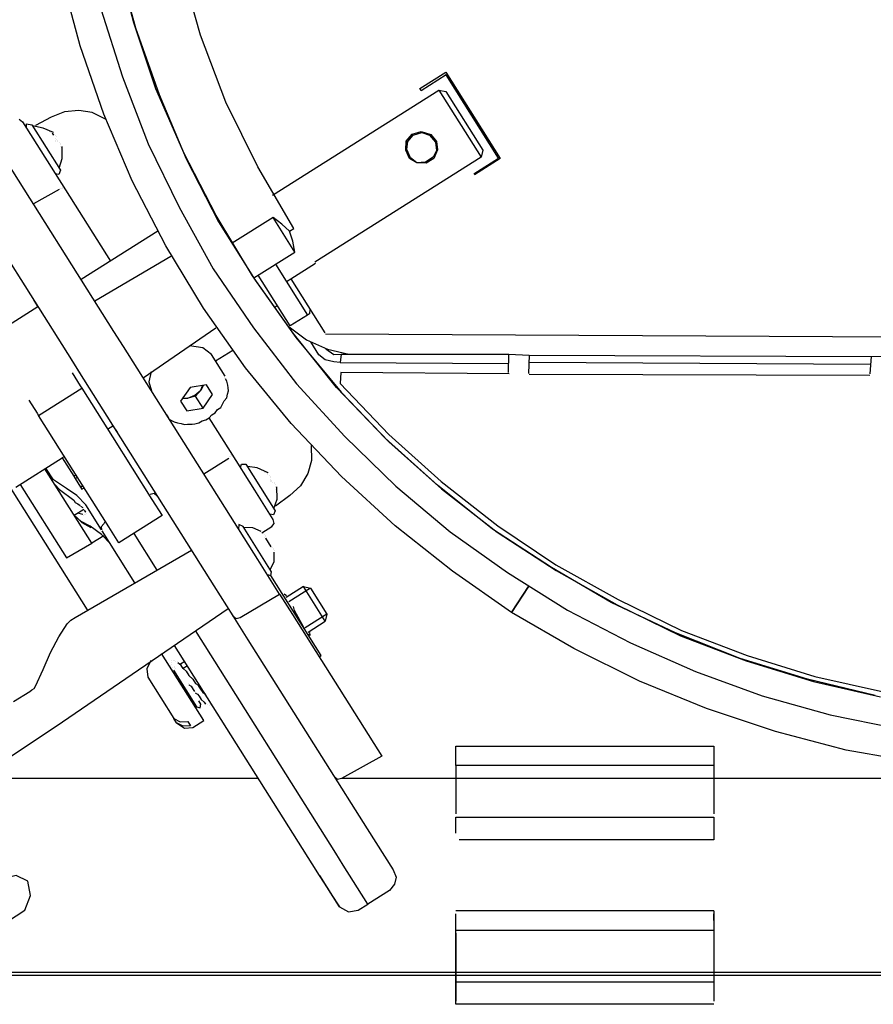
# Model space of a CAD drawing. Units: millimetres. Extents: x 34589 to 61231, y 2956 to 11207.
# Drawn here: x 52565 to 52896, y 9944 to 10326 of the extents above; entities that cross this region are included whole.
import ezdxf

# ---------------------------------------------------------------- set-up
doc = ezdxf.new("R2010")
doc.units = ezdxf.units.MM
doc.layers.add('AIRZONE HARDWARE', color=7, linetype='Continuous')

msp = doc.modelspace()

# ---------------------------------------------------------------- linework, layer by layer
at = {"layer": 'AIRZONE HARDWARE', "color": 7, "lineweight": 25}
for p, q in [((52609.41, 10324.42), (52602.53, 10351.09)), ((52603.01, 10348.46), (52610.05, 10322.48)), ((52635.23, 10319.65), (52627.94, 10346.05)), ((52588.73, 10315.46), (52581.32, 10342.97)), ((52596.64, 10329.82), (52605.04, 10303.52)), ((52617.96, 10298.81), (52609.41, 10324.42)), ((52610.05, 10322.48), (52619.28, 10296.71)), ((52645.15, 10293.73), (52635.23, 10319.65)), ((52597.81, 10289.02), (52588.73, 10315.46)), ((52720.24, 10298.99), (52730.28, 10305.32)), ((52730.28, 10305.32), (52751.41, 10271.85)), ((52605.04, 10303.52), (52614.96, 10277.6)), ((52730.39, 10304.22), (52720.77, 10298.15)), ((52750.73, 10272), (52730.39, 10304.22)), ((52628.87, 10274.1), (52617.96, 10298.81)), ((52663.19, 10257.72), (52727.64, 10298.39)), ((52720.77, 10298.15), (52720.24, 10298.99)), ((52727.64, 10298.39), (52744.01, 10272.44)), ((52727.64, 10298.39), (52730.37, 10297.77)), ((52730.37, 10297.77), (52744.63, 10275.17)), ((52619.28, 10296.71), (52629.78, 10271.74)), ((52657.43, 10268.71), (52645.15, 10293.73)), ((52582.6, 10289.95), (52577.47, 10287.88)), ((52588.1, 10290.5), (52582.6, 10289.95)), ((52593.3, 10289.68), (52588.1, 10290.5)), ((52601.74, 10204.9), (52549.72, 10287.34)), ((52565.09, 10287.09), (52566.3, 10286.1)), ((52566.3, 10286.1), (52573.43, 10274.8)), ((52577.47, 10287.88), (52571.34, 10284.6)), ((52598.45, 10287.08), (52593.3, 10289.68)), ((52608.83, 10263.21), (52597.81, 10289.02)), ((52567.89, 10283.59), (52567.93, 10285.37)), ((52567.93, 10285.37), (52569.98, 10284.91)), ((52569.98, 10284.91), (52581.07, 10267.33)), ((52574.34, 10283.57), (52570.24, 10284.49)), ((52578.28, 10281.96), (52574.34, 10283.57)), ((52576.91, 10282.27), (52576.91, 10282.27)), ((52576.91, 10282.27), (52576.91, 10282.27)), ((52577.33, 10282.53), (52577.33, 10282.53)), ((52577.33, 10282.53), (52577.33, 10282.53)), ((52577.6, 10282.11), (52577.6, 10282.11)), ((52577.6, 10282.11), (52577.6, 10282.11)), ((52577.6, 10282.11), (52577.6, 10282.11)), ((52577.6, 10282.11), (52577.6, 10282.11)), ((52577.6, 10282.11), (52577.6, 10282.11)), ((52577.6, 10282.11), (52577.6, 10282.11)), ((52577.6, 10282.11), (52577.6, 10282.11)), ((52577.6, 10282.11), (52577.6, 10282.11)), ((52577.6, 10282.11), (52577.6, 10282.11)), ((52577.6, 10282.11), (52577.6, 10282.11)), ((52717.33, 10281.35), (52720.78, 10282.36)), ((52720.78, 10282.36), (52724.46, 10281.17)), ((52577.18, 10281.85), (52577.18, 10281.85)), ((52577.18, 10281.85), (52577.18, 10281.85)), ((52577.18, 10281.85), (52577.18, 10281.85)), ((52577.18, 10281.85), (52577.18, 10281.85)), ((52577.86, 10281.69), (52577.86, 10281.69)), ((52577.86, 10281.69), (52578.39, 10280.86)), ((52577.86, 10281.69), (52577.86, 10281.69)), ((52578.28, 10281.96), (52578.28, 10281.96)), ((52578.28, 10281.96), (52578.28, 10281.96)), ((52578.39, 10280.86), (52578.39, 10280.86)), ((52579.03, 10278.92), (52579.03, 10278.92)), ((52579.07, 10280.7), (52579.07, 10280.7)), ((52579.18, 10279.6), (52579.18, 10279.6)), ((52579.29, 10278.5), (52579.29, 10278.5)), ((52579.29, 10278.5), (52579.29, 10278.5)), ((52579.29, 10278.5), (52579.29, 10278.5)), ((52579.29, 10278.5), (52579.29, 10278.5)), ((52579.29, 10278.5), (52579.29, 10278.5)), ((52579.34, 10280.28), (52579.34, 10280.28)), ((52579.34, 10280.28), (52579.34, 10280.28)), ((52579.44, 10279.18), (52579.44, 10279.18)), ((52579.44, 10279.18), (52579.44, 10279.18)), ((52579.44, 10279.18), (52579.44, 10279.18)), ((52579.44, 10279.18), (52579.44, 10279.18)), ((52579.44, 10279.18), (52579.44, 10279.18)), ((52579.44, 10279.18), (52579.44, 10279.18)), ((52579.71, 10278.76), (52579.71, 10278.76)), ((52579.71, 10278.76), (52579.71, 10278.76)), ((52579.71, 10278.76), (52579.71, 10278.76)), ((52579.71, 10278.76), (52579.71, 10278.76)), ((52579.97, 10278.34), (52579.97, 10278.34)), ((52579.97, 10278.34), (52579.97, 10278.34)), ((52579.97, 10278.34), (52579.97, 10278.34)), ((52579.97, 10278.34), (52579.97, 10278.34)), ((52714.84, 10275.1), (52714.93, 10278.66)), ((52714.93, 10278.66), (52717.33, 10281.35)), ((52715.19, 10278.25), (52717.59, 10280.93)), ((52715.25, 10275.36), (52715.61, 10278.51)), ((52715.61, 10278.51), (52717.59, 10280.93)), ((52717.59, 10280.93), (52721.05, 10281.94)), ((52717.59, 10280.93), (52721.05, 10281.94)), ((52721.05, 10281.94), (52724.46, 10281.17)), ((52721.05, 10281.94), (52724.04, 10280.91)), ((52724.04, 10280.91), (52726.31, 10278.24)), ((52724.46, 10281.17), (52726.73, 10278.5)), ((52724.46, 10281.17), (52726.73, 10278.5)), ((52726.73, 10278.5), (52727.06, 10275.2)), ((52726.73, 10278.5), (52727.06, 10275.2)), ((52533.25, 10276.36), (52585.27, 10193.92)), ((52573.43, 10274.8), (52582.94, 10259.74)), ((52580.66, 10278.19), (52580.66, 10278.19)), ((52580.92, 10277.77), (52580.92, 10277.77)), ((52581.03, 10276.67), (52581.03, 10276.67)), ((52581.18, 10277.35), (52581.18, 10277.35)), ((52581.29, 10276.25), (52581.29, 10276.25)), ((52581.4, 10275.15), (52581.4, 10275.15)), ((52581.4, 10275.15), (52581.4, 10275.15)), ((52581.4, 10275.15), (52581.4, 10275.15)), ((52581.4, 10275.15), (52581.4, 10275.15)), ((52581.4, 10275.15), (52581.4, 10275.15)), ((52581.4, 10275.15), (52581.4, 10275.15)), ((52581.56, 10275.83), (52581.56, 10275.83)), ((52581.56, 10275.83), (52581.56, 10275.83)), ((52581.56, 10275.83), (52581.56, 10275.83)), ((52581.56, 10275.83), (52581.56, 10275.83)), ((52581.56, 10275.83), (52581.56, 10275.83)), ((52581.71, 10276.52), (52581.71, 10276.52)), ((52581.73, 10271.85), (52581.71, 10276.52)), ((52581.71, 10276.52), (52581.71, 10276.52)), ((52581.82, 10275.42), (52581.82, 10275.42)), ((52581.82, 10275.42), (52581.82, 10275.42)), ((52581.82, 10275.42), (52581.82, 10275.42)), ((52581.82, 10275.42), (52581.82, 10275.42)), ((52581.82, 10275.42), (52581.82, 10275.42)), ((52581.82, 10275.42), (52581.82, 10275.42)), ((52581.82, 10275.42), (52581.82, 10275.42)), ((52581.82, 10275.42), (52581.82, 10275.42)), ((52614.96, 10277.6), (52626.97, 10253)), ((52714.84, 10275.1), (52715.19, 10278.25)), ((52716.27, 10271.9), (52714.84, 10275.1)), ((52716.27, 10271.9), (52714.84, 10275.1)), ((52716.68, 10272.17), (52715.25, 10275.36)), ((52726.64, 10274.94), (52725.34, 10272.36)), ((52727.06, 10275.2), (52725.6, 10271.94)), ((52727.06, 10275.2), (52725.6, 10271.94)), ((52726.31, 10278.24), (52726.64, 10274.94)), ((52744.63, 10275.17), (52744.01, 10272.44)), ((52580.54, 10268.17), (52581.73, 10271.85)), ((52641.31, 10249.76), (52628.87, 10274.1)), ((52629.78, 10271.74), (52642.21, 10247.4)), ((52744.01, 10272.44), (52679.57, 10231.78)), ((52719.11, 10270.19), (52716.27, 10271.9)), ((52719.11, 10270.19), (52716.27, 10271.9)), ((52719.11, 10270.19), (52716.68, 10272.17)), ((52725.34, 10272.36), (52722.41, 10270.51)), ((52725.6, 10271.94), (52722.67, 10270.1)), ((52725.6, 10271.94), (52722.67, 10270.1)), ((52741.1, 10265.93), (52750.73, 10272)), ((52751.41, 10271.85), (52741.36, 10265.51)), ((52581.07, 10267.33), (52580.34, 10265.71)), ((52671.38, 10244.75), (52657.43, 10268.71)), ((52722.41, 10270.51), (52719.11, 10270.19)), ((52722.67, 10270.1), (52719.11, 10270.19)), ((52722.67, 10270.1), (52719.11, 10270.19)), ((52580.34, 10265.71), (52578.98, 10266.01)), ((52621.79, 10238.03), (52608.83, 10263.21)), ((52741.36, 10265.51), (52741.36, 10265.51)), ((52580.47, 10259.94), (52570.58, 10254.28)), ((52580.89, 10260.2), (52580.89, 10260.2)), ((52581.31, 10260.46), (52581.31, 10260.46)), ((52581.73, 10260.73), (52581.73, 10260.73)), ((52581.99, 10260.31), (52581.99, 10260.31)), ((52582.67, 10260.16), (52582.67, 10260.16)), ((52582.94, 10259.74), (52600.37, 10232.12)), ((52582.94, 10259.74), (52582.94, 10259.74)), ((52626.97, 10253), (52640.24, 10229.2)), ((52655.41, 10226.48), (52641.31, 10249.76)), ((52663.39, 10249.07), (52647.49, 10239.04)), ((52671.84, 10235.68), (52663.39, 10249.07)), ((52666.76, 10246.51), (52663.39, 10249.07)), ((52642.21, 10247.4), (52656.47, 10224.81)), ((52669.71, 10243.69), (52666.76, 10246.51)), ((52669.71, 10243.69), (52671.38, 10244.75)), ((52618.78, 10243.74), (52589.07, 10224.99)), ((52670.98, 10239.82), (52669.71, 10243.69)), ((52636.42, 10213.92), (52621.79, 10238.03)), ((52671.84, 10235.68), (52670.98, 10239.82)), ((52503.68, 10236.06), (52591.35, 10097.13)), ((52623.75, 10234), (52594.35, 10216.62)), ((52655.94, 10225.64), (52671.84, 10235.68)), ((52640.24, 10229.2), (52655.86, 10206.29)), ((52664.31, 10230.93), (52676.72, 10211.26)), ((52670.21, 10225.29), (52679.83, 10231.36)), ((52679.83, 10231.36), (52679.83, 10231.36)), ((52671.19, 10204.26), (52655.41, 10226.48)), ((52670.02, 10207.03), (52657.61, 10226.7)), ((52668.53, 10224.23), (52670.21, 10225.29)), ((52670.21, 10225.29), (52683.41, 10204.36)), ((52656.47, 10224.81), (52672.24, 10202.58)), ((52572.33, 10214.43), (52534.67, 10190.66)), ((52570.74, 10216.94), (52572.33, 10214.43)), ((52571.27, 10216.1), (52571.27, 10216.1)), ((52652.73, 10190.86), (52636.42, 10213.92)), ((52663.75, 10214.19), (52665.01, 10214.98)), ((52677.6, 10213.57), (52677.55, 10211.79)), ((52676.72, 10211.26), (52670.02, 10207.03)), ((52677.55, 10211.79), (52676.72, 10211.26)), ((52613.1, 10186.91), (52641.18, 10206.38)), ((52655.86, 10206.29), (52672.48, 10184.6)), ((52669.6, 10206.77), (52669.6, 10206.77)), ((52669.6, 10206.77), (52676.34, 10201.66)), ((52605.44, 10199.04), (52601.74, 10204.9)), ((52687.96, 10183.25), (52671.19, 10204.26)), ((52672.24, 10202.58), (52689.7, 10181.42)), ((52683.41, 10204.36), (52683.41, 10204.36)), ((52683.67, 10203.95), (53254.13, 10201.16)), ((52657.46, 10116.61), (52605.44, 10199.04)), ((52636.18, 10198.55), (52630.98, 10199.36)), ((52639.54, 10195.99), (52636.18, 10198.55)), ((52676.34, 10201.66), (52684.48, 10198.02)), ((52681.14, 10195.91), (52677.97, 10200.93)), ((52683.54, 10198.59), (52683.54, 10198.59)), ((52644.82, 10187.62), (52639.54, 10195.99)), ((52641.13, 10193.48), (52647.82, 10197.71)), ((52683.56, 10193.93), (52681.14, 10195.91)), ((52683.8, 10198.18), (52686.91, 10196.04)), ((52684.48, 10198.02), (52692.67, 10196.17)), ((52686.91, 10196.04), (52689.79, 10196.1)), ((52689.79, 10196.1), (52689.44, 10192.96)), ((52689.79, 10196.1), (52754.72, 10196.12)), ((52754.54, 10188.99), (52754.72, 10196.12)), ((52754.72, 10196.12), (52762.54, 10195.79)), ((52762.54, 10195.79), (52762.36, 10188.65)), ((52762.54, 10195.79), (52895.14, 10195.21)), ((52894.69, 10188.49), (52895.14, 10195.21)), ((52895.14, 10195.21), (52902.69, 10195.29)), ((52585, 10194.34), (52588.7, 10188.48)), ((52585.27, 10193.92), (52588.44, 10188.9)), ((52670.45, 10169.27), (52652.73, 10190.86)), ((52686.97, 10193.15), (52683.56, 10193.93)), ((52689.44, 10192.96), (52686.97, 10193.15)), ((52689.44, 10192.96), (52754.63, 10192.55)), ((52894.78, 10192.06), (52762.6, 10192.9)), ((52585.55, 10188.84), (52588.72, 10183.81)), ((52588.44, 10188.9), (52640.45, 10106.46)), ((52616.18, 10189.44), (52615.25, 10185.35)), ((52644.67, 10186.94), (52644.67, 10186.94)), ((52689.61, 10188.97), (52689.37, 10184.72)), ((52754.81, 10188.57), (52689.61, 10188.97)), ((52754.54, 10188.99), (52754.54, 10188.99)), ((52894.54, 10187.81), (52762.63, 10188.24)), ((52762.63, 10188.24), (52762.63, 10188.24)), ((52894.69, 10188.49), (52894.69, 10188.49)), ((52588.72, 10183.81), (52589.25, 10182.98)), ((52615.25, 10185.35), (52616.26, 10181.89)), ((52631.26, 10183.16), (52627.56, 10177.9)), ((52637.6, 10184.24), (52631.26, 10183.16)), ((52636.5, 10184.13), (52635.35, 10182.23)), ((52635.35, 10182.23), (52636.08, 10183.86)), ((52639.98, 10180.47), (52637.6, 10184.24)), ((52645.46, 10185.69), (52644.93, 10186.52)), ((52644.93, 10186.52), (52644.93, 10186.52)), ((52645.84, 10184.17), (52645.46, 10185.69)), ((52645.95, 10183.06), (52645.84, 10184.17)), ((52646.06, 10181.96), (52645.95, 10183.06)), ((52672.48, 10184.6), (52691.19, 10164.22)), ((52706.82, 10163.55), (52687.96, 10183.25)), ((52689.37, 10184.72), (52708.23, 10165.03)), ((52572.51, 10172.42), (52589.25, 10182.98)), ((52589.25, 10182.98), (52601.13, 10164.15)), ((52630.33, 10179.06), (52633.11, 10180.23)), ((52633.37, 10179.81), (52630.33, 10179.06)), ((52633.11, 10180.23), (52635.35, 10182.23)), ((52635.35, 10182.23), (52633.37, 10179.81)), ((52636.28, 10175.21), (52633.37, 10179.81)), ((52636.28, 10175.21), (52639.98, 10180.47)), ((52644.45, 10178.02), (52645.44, 10179.23)), ((52645.44, 10179.23), (52645.75, 10180.6)), ((52645.75, 10180.6), (52646.06, 10181.96)), ((52689.7, 10181.42), (52708.29, 10162.14)), ((52568.81, 10178.27), (52571.98, 10173.25)), ((52627.56, 10177.9), (52629.93, 10174.13)), ((52630.33, 10179.06), (52628.13, 10178.84)), ((52628.55, 10179.11), (52630.33, 10179.06)), ((52641.89, 10174.66), (52643.15, 10175.45)), ((52643.15, 10175.45), (52643.87, 10177.08)), ((52643.87, 10177.08), (52644.45, 10178.02)), ((52571.98, 10173.25), (52572.51, 10172.42)), ((52584.39, 10153.58), (52572.51, 10172.42)), ((52621.81, 10173.1), (52621.81, 10173.1)), ((52622.07, 10172.68), (52622.6, 10171.84)), ((52622.6, 10171.84), (52623.13, 10171.01)), ((52629.93, 10174.13), (52636.28, 10175.21)), ((52638.65, 10171.44), (52639.64, 10172.65)), ((52639.64, 10172.65), (52640.9, 10173.44)), ((52640.9, 10173.44), (52641.89, 10174.66)), ((52599.28, 10167.08), (52601.37, 10168.4)), ((52601.37, 10168.4), (52602.96, 10165.89)), ((52623.13, 10171.01), (52624.08, 10170.44)), ((52624.08, 10170.44), (52625.02, 10169.86)), ((52625.02, 10169.86), (52626.39, 10169.55)), ((52626.39, 10169.55), (52627.75, 10169.24)), ((52627.75, 10169.24), (52629.12, 10168.94)), ((52629.12, 10168.94), (52630.22, 10169.05)), ((52630.22, 10169.05), (52632, 10169)), ((52632, 10169), (52633.1, 10169.11)), ((52633.1, 10169.11), (52634.62, 10169.48)), ((52634.62, 10169.48), (52635.88, 10170.28)), ((52635.88, 10170.28), (52637.4, 10170.65)), ((52637.4, 10170.65), (52638.65, 10171.44)), ((52646.84, 10158.47), (52638.65, 10171.44)), ((52689.84, 10148.74), (52670.45, 10169.27)), ((52601.13, 10164.15), (52616.45, 10139.88)), ((52602.43, 10166.72), (52602.43, 10166.72)), ((52691.19, 10164.22), (52710.89, 10145.06)), ((52708.23, 10165.03), (52728.5, 10146.81)), ((52678.19, 10160.7), (52678.32, 10154.93)), ((52727.09, 10145.34), (52706.82, 10163.55)), ((52708.29, 10162.14), (52728.57, 10143.93)), ((52582.54, 10156.51), (52581.71, 10155.99)), ((52646.38, 10156.42), (52646.38, 10156.42)), ((52646.79, 10156.69), (52646.79, 10156.69)), ((52656.34, 10143.4), (52646.84, 10158.47)), ((52646.95, 10157.37), (52646.95, 10157.37)), ((52647.1, 10158.05), (52647.1, 10158.05)), ((52647.21, 10156.95), (52647.21, 10156.95)), ((52563.71, 10144.63), (52581.71, 10155.99)), ((52581.71, 10155.99), (52586.2, 10148.87)), ((52599.71, 10129.31), (52584.39, 10153.58)), ((52646.22, 10155.74), (52636.6, 10149.67)), ((52646.22, 10155.74), (52646.22, 10155.74)), ((52650.8, 10152.19), (52651.11, 10153.56)), ((52651.11, 10153.56), (52652.89, 10153.51)), ((52652.89, 10153.51), (52664.25, 10135.52)), ((52657.25, 10152.17), (52653.42, 10152.68)), ((52678.32, 10154.93), (52676.82, 10149.89)), ((52593.23, 10122.89), (52575.01, 10151.76)), ((52578.33, 10147.42), (52575.43, 10152.03)), ((52576.33, 10149.67), (52576.33, 10149.67)), ((52586.2, 10148.87), (52587.03, 10149.4)), ((52586.2, 10148.87), (52586.72, 10148.04)), ((52661.46, 10150.14), (52657.25, 10152.17)), ((52660.09, 10150.45), (52660.09, 10150.45)), ((52660.09, 10150.45), (52660.09, 10150.45)), ((52660.09, 10150.45), (52660.09, 10150.45)), ((52660.09, 10150.45), (52660.09, 10150.45)), ((52660.09, 10150.45), (52660.09, 10150.45)), ((52660.09, 10150.45), (52660.09, 10150.45)), ((52660.51, 10150.71), (52660.51, 10150.71)), ((52660.51, 10150.71), (52660.51, 10150.71)), ((52660.51, 10150.71), (52660.51, 10150.71)), ((52660.51, 10150.71), (52660.51, 10150.71)), ((52660.51, 10150.71), (52660.51, 10150.71)), ((52660.77, 10150.3), (52660.77, 10150.3)), ((52660.77, 10150.3), (52660.77, 10150.3)), ((52660.77, 10150.3), (52660.77, 10150.3)), ((52660.77, 10150.3), (52660.77, 10150.3)), ((52660.77, 10150.3), (52660.77, 10150.3)), ((52660.77, 10150.3), (52660.77, 10150.3)), ((52660.77, 10150.3), (52660.77, 10150.3)), ((52660.77, 10150.3), (52660.77, 10150.3)), ((52661.04, 10149.88), (52661.04, 10149.88)), ((52661.04, 10149.88), (52661.04, 10149.88)), ((52661.3, 10149.46), (52661.3, 10149.46)), ((52661.46, 10150.14), (52661.46, 10150.14)), ((52661.46, 10150.14), (52661.46, 10150.14)), ((52661.98, 10149.3), (52661.98, 10149.3)), ((52662.25, 10148.89), (52662.25, 10148.89)), ((52676.82, 10149.89), (52673.96, 10145.16)), ((52710.64, 10129.69), (52689.84, 10148.74)), ((52565.39, 10145.69), (52583.34, 10117.23)), ((52583.33, 10144.14), (52578.33, 10147.42)), ((52578.97, 10145.48), (52580.71, 10143.66)), ((52586.72, 10148.04), (52587.56, 10148.56)), ((52586.72, 10148.04), (52588.84, 10144.69)), ((52588.84, 10144.69), (52589.67, 10145.22)), ((52662.2, 10147.1), (52662.2, 10147.1)), ((52662.2, 10147.1), (52662.2, 10147.1)), ((52662.2, 10147.1), (52662.2, 10147.1)), ((52662.36, 10147.78), (52662.36, 10147.78)), ((52662.36, 10147.78), (52662.36, 10147.78)), ((52662.47, 10146.68), (52662.47, 10146.68)), ((52662.47, 10146.68), (52662.47, 10146.68)), ((52662.47, 10146.68), (52662.47, 10146.68)), ((52662.51, 10148.47), (52662.51, 10148.47)), ((52662.62, 10147.37), (52662.62, 10147.37)), ((52662.62, 10147.37), (52662.62, 10147.37)), ((52662.62, 10147.37), (52662.62, 10147.37)), ((52662.62, 10147.37), (52662.62, 10147.37)), ((52662.62, 10147.37), (52662.62, 10147.37)), ((52662.89, 10146.95), (52662.89, 10146.95)), ((52662.89, 10146.95), (52662.89, 10146.95)), ((52662.89, 10146.95), (52662.89, 10146.95)), ((52662.89, 10146.95), (52662.89, 10146.95)), ((52662.89, 10146.95), (52662.89, 10146.95)), ((52662.89, 10146.95), (52662.89, 10146.95)), ((52663.15, 10146.53), (52663.15, 10146.53)), ((52663.15, 10146.53), (52663.15, 10146.53)), ((52663.83, 10146.37), (52663.83, 10146.37)), ((52664.1, 10145.96), (52664.1, 10145.96)), ((52664.36, 10145.54), (52664.36, 10145.54)), ((52673.96, 10145.16), (52669.89, 10141.42)), ((52710.89, 10145.06), (52731.99, 10127.37)), ((52748.35, 10128.33), (52727.09, 10145.34)), ((52728.5, 10146.81), (52750.45, 10129.65)), ((52580.71, 10143.66), (52586.24, 10139.54)), ((52587.38, 10141.43), (52583.33, 10144.14)), ((52590.86, 10137.77), (52587.38, 10141.43)), ((52588.84, 10144.69), (52589.36, 10143.85)), ((52589.36, 10143.85), (52590.2, 10144.38)), ((52617.33, 10142.19), (52615.81, 10141.81)), ((52615.81, 10141.81), (52615.81, 10141.81)), ((52618.54, 10141.2), (52617.33, 10142.19)), ((52663.47, 10132.11), (52656.34, 10143.4)), ((52664.21, 10144.85), (52664.21, 10144.85)), ((52669.89, 10141.42), (52664.29, 10137.3)), ((52664.32, 10143.75), (52664.32, 10143.75)), ((52664.47, 10144.44), (52664.47, 10144.44)), ((52664.47, 10144.44), (52664.47, 10144.44)), ((52664.58, 10143.34), (52664.58, 10143.34)), ((52664.58, 10143.34), (52664.58, 10143.34)), ((52664.58, 10143.34), (52664.58, 10143.34)), ((52664.58, 10143.34), (52664.58, 10143.34)), ((52664.58, 10143.34), (52664.58, 10143.34)), ((52664.73, 10144.02), (52664.73, 10144.02)), ((52664.73, 10144.02), (52664.73, 10144.02)), ((52664.73, 10144.02), (52664.73, 10144.02)), ((52664.73, 10144.02), (52664.73, 10144.02)), ((52664.73, 10144.02), (52664.73, 10144.02)), ((52664.73, 10144.02), (52664.73, 10144.02)), ((52664.89, 10144.7), (52664.89, 10144.7)), ((52664.91, 10140.03), (52664.89, 10144.7)), ((52664.89, 10144.7), (52664.89, 10144.7)), ((52665, 10143.6), (52665, 10143.6)), ((52665, 10143.6), (52665, 10143.6)), ((52665, 10143.6), (52665, 10143.6)), ((52665, 10143.6), (52665, 10143.6)), ((52665, 10143.6), (52665, 10143.6)), ((52665, 10143.6), (52665, 10143.6)), ((52728.57, 10143.93), (52750.25, 10127.18)), ((52586.24, 10139.54), (52586.76, 10138.7)), ((52586.76, 10138.7), (52587.71, 10138.13)), ((52587.71, 10138.13), (52588.66, 10137.55)), ((52596.93, 10128.15), (52590.86, 10137.77)), ((52616.45, 10139.88), (52620.41, 10133.6)), ((52663.72, 10136.36), (52664.91, 10140.03)), ((52586.37, 10133.77), (52590.13, 10136.14)), ((52589.05, 10131.37), (52586.37, 10133.77)), ((52586.37, 10133.77), (52589.31, 10130.95)), ((52589.67, 10134.1), (52587.62, 10134.56)), ((52589.87, 10136.56), (52588.92, 10137.14)), ((52588.92, 10137.14), (52588.92, 10137.14)), ((52589.67, 10134.1), (52589.67, 10134.1)), ((52589.93, 10133.68), (52589.93, 10133.68)), ((52590.13, 10136.14), (52590.13, 10136.14)), ((52590.35, 10133.94), (52590.35, 10133.94)), ((52590.92, 10134.89), (52590.4, 10135.73)), ((52590.4, 10135.73), (52590.4, 10135.73)), ((52590.77, 10134.21), (52590.77, 10134.21)), ((52590.77, 10134.21), (52590.77, 10134.21)), ((52590.92, 10134.89), (52590.92, 10134.89)), ((52591.19, 10134.47), (52591.19, 10134.47)), ((52591.19, 10134.47), (52591.19, 10134.47)), ((52620.41, 10133.6), (52603.67, 10123.04)), ((52663.52, 10133.89), (52662.15, 10134.2)), ((52664.25, 10135.52), (52663.52, 10133.89)), ((52592.57, 10129.49), (52589.05, 10131.37)), ((52589.31, 10130.95), (52592.84, 10129.07)), ((52597.81, 10130.46), (52596.82, 10129.25)), ((52598.39, 10131.41), (52597.81, 10130.46)), ((52650.11, 10130.11), (52650.06, 10128.32)), ((52651.74, 10129.38), (52650.11, 10130.11)), ((52662.86, 10129.38), (52663.85, 10130.59)), ((52663.85, 10130.59), (52663.47, 10132.11)), ((52732.85, 10112.11), (52710.64, 10129.69)), ((52750.45, 10129.65), (52772.86, 10114.54)), ((52596.89, 10126.36), (52592.57, 10129.49)), ((52592.57, 10129.49), (52592.57, 10129.49)), ((52596.82, 10129.25), (52596.93, 10128.15)), ((52600.36, 10122.71), (52596.89, 10126.36)), ((52597.2, 10127.73), (52597.2, 10127.73)), ((52609.87, 10107.64), (52597.2, 10127.73)), ((52603.67, 10123.04), (52599.71, 10129.31)), ((52618.5, 10112.51), (52609.53, 10126.73)), ((52662.83, 10111.81), (52651.74, 10129.38)), ((52655.57, 10128.87), (52652, 10128.96)), ((52658.83, 10127.42), (52655.57, 10128.87)), ((52659.09, 10127), (52662.86, 10129.38)), ((52659.09, 10127), (52659.09, 10127)), ((52659.09, 10127), (52659.09, 10127)), ((52659.77, 10126.85), (52659.77, 10126.85)), ((52660.04, 10126.43), (52660.04, 10126.43)), ((52660.04, 10126.43), (52660.04, 10126.43)), ((52660.3, 10126.01), (52660.3, 10126.01)), ((52660.3, 10126.01), (52660.3, 10126.01)), ((52731.99, 10127.37), (52754.25, 10111.57)), ((52771.18, 10113.48), (52748.35, 10128.33)), ((52750.25, 10127.18), (52773.08, 10112.33)), ((52583.34, 10117.23), (52593.23, 10122.89)), ((52597.83, 10125.79), (52593.23, 10122.89)), ((52660.15, 10125.33), (52660.15, 10125.33)), ((52660.15, 10125.33), (52660.15, 10125.33)), ((52660.15, 10125.33), (52660.15, 10125.33)), ((52660.15, 10125.33), (52660.15, 10125.33)), ((52660.15, 10125.33), (52660.15, 10125.33)), ((52660.15, 10125.33), (52660.15, 10125.33)), ((52660.15, 10125.33), (52660.15, 10125.33)), ((52660.15, 10125.33), (52660.15, 10125.33)), ((52660.15, 10125.33), (52660.15, 10125.33)), ((52660.15, 10125.33), (52660.15, 10125.33)), ((52660.15, 10125.33), (52660.15, 10125.33)), ((52660.15, 10125.33), (52660.15, 10125.33)), ((52660.15, 10125.33), (52660.15, 10125.33)), ((52660.41, 10124.91), (52660.41, 10124.91)), ((52660.41, 10124.91), (52660.41, 10124.91)), ((52660.41, 10124.91), (52660.41, 10124.91)), ((52660.41, 10124.91), (52660.41, 10124.91)), ((52660.41, 10124.91), (52662.52, 10121.56)), ((52660.56, 10125.59), (52660.56, 10125.59)), ((52660.56, 10125.59), (52660.56, 10125.59)), ((52586.75, 10094.22), (52631.74, 10120.27)), ((52662.52, 10121.56), (52662.52, 10121.56)), ((52662.52, 10121.56), (52662.52, 10121.56)), ((52662.52, 10121.56), (52662.52, 10121.56)), ((52662.52, 10121.56), (52662.52, 10121.56)), ((52662.52, 10121.56), (52662.52, 10121.56)), ((52662.52, 10121.56), (52662.52, 10121.56)), ((52662.52, 10121.56), (52662.52, 10121.56)), ((52662.52, 10121.56), (52662.52, 10121.56)), ((52662.79, 10121.14), (52662.79, 10121.14)), ((52662.79, 10121.14), (52662.79, 10121.14)), ((52662.79, 10121.14), (52662.79, 10121.14)), ((52662.79, 10121.14), (52662.79, 10121.14)), ((52662.79, 10121.14), (52662.79, 10121.14)), ((52662.79, 10121.14), (52662.79, 10121.14)), ((52662.79, 10121.14), (52662.79, 10121.14)), ((52662.79, 10121.14), (52662.79, 10121.14)), ((52662.79, 10121.14), (52662.79, 10121.14)), ((52662.79, 10121.14), (52662.79, 10121.14)), ((52663.21, 10121.41), (52663.21, 10121.41)), ((52663.21, 10121.41), (52663.21, 10121.41)), ((52663.21, 10121.41), (52663.21, 10121.41)), ((52663.21, 10121.41), (52663.21, 10121.41)), ((52663.21, 10121.41), (52663.21, 10121.41)), ((52663.21, 10121.41), (52663.21, 10121.41)), ((52663.47, 10120.99), (52663.47, 10120.99)), ((52663.73, 10120.57), (52663.73, 10120.57)), ((52663.75, 10115.9), (52663.84, 10119.47)), ((52663.84, 10119.47), (52663.84, 10119.47)), ((52664, 10120.15), (52664, 10120.15)), ((52665.91, 10103.22), (52657.46, 10116.61)), ((52662.3, 10112.64), (52663.75, 10115.9)), ((52772.86, 10114.54), (52797.09, 10101.16)), ((52661.15, 10110.75), (52662.52, 10110.44)), ((52662.52, 10110.44), (52662.83, 10111.81)), ((52755.78, 10096.16), (52732.85, 10112.11)), ((52754.25, 10111.57), (52777.49, 10096.98)), ((52794.32, 10099.99), (52771.18, 10113.48)), ((52773.08, 10112.33), (52796.63, 10099.11)), ((52661.68, 10109.91), (52661.68, 10109.91)), ((52682.06, 10079.47), (52662.52, 10110.44)), ((52640.45, 10106.46), (52647.85, 10094.75)), ((52650.58, 10094.13), (52665.91, 10103.22)), ((52665.91, 10103.22), (52670.92, 10095.27)), ((52668.64, 10102.6), (52667.69, 10103.17)), ((52675.18, 10106.14), (52668.48, 10101.92)), ((52677.91, 10105.52), (52669.54, 10100.24)), ((52683.63, 10092.75), (52675.18, 10106.14)), ((52675.18, 10106.14), (52677.91, 10105.52)), ((52677.91, 10105.52), (52684.24, 10095.48)), ((52762.35, 10106.15), (52755.78, 10096.16)), ((52755.78, 10096.16), (52762.35, 10106.15)), ((52668.06, 10101.65), (52668.06, 10101.65)), ((52668.22, 10102.34), (52668.22, 10102.34)), ((52668.33, 10101.23), (52668.33, 10101.23)), ((52668.33, 10101.23), (52668.33, 10101.23)), ((52668.48, 10101.92), (52668.48, 10101.92)), ((52668.48, 10101.92), (52668.48, 10101.92)), ((52668.48, 10101.92), (52668.48, 10101.92)), ((52668.59, 10100.82), (52668.59, 10100.82)), ((52668.59, 10100.82), (52668.59, 10100.82)), ((52668.59, 10100.82), (52668.59, 10100.82)), ((52668.86, 10100.4), (52668.86, 10100.4)), ((52668.86, 10100.4), (52668.86, 10100.4)), ((52668.86, 10100.4), (52668.86, 10100.4)), ((52669.12, 10099.98), (52669.12, 10099.98)), ((52669.12, 10099.98), (52669.12, 10099.98)), ((52669.38, 10099.56), (52669.38, 10099.56)), ((52669.38, 10099.56), (52669.38, 10099.56)), ((52669.38, 10099.56), (52669.38, 10099.56)), ((52669.38, 10099.56), (52669.38, 10099.56)), ((52819.28, 10088.25), (52794.32, 10099.99)), ((52796.63, 10099.11), (52821.18, 10087.1)), ((52797.09, 10101.16), (52821.64, 10089.15)), ((52579.37, 10052.12), (52646, 10097.68)), ((52671.28, 10098.41), (52671.28, 10098.41)), ((52671.65, 10096.9), (52671.28, 10098.41)), ((52675.99, 10089.1), (52671.65, 10096.9)), ((52684.24, 10095.48), (52675.88, 10090.2)), ((52684.24, 10095.48), (52683.63, 10092.75)), ((52779.87, 10082.1), (52755.78, 10096.16)), ((52777.49, 10096.98), (52801.89, 10084.29)), ((52580.38, 10086.69), (52583.66, 10091.69)), ((52583.66, 10091.69), (52585.07, 10093.17)), ((52585.07, 10093.17), (52586.75, 10094.22)), ((52647.85, 10094.75), (52653.66, 10085.54)), ((52647.85, 10094.75), (52649.06, 10093.76)), ((52649.06, 10093.76), (52650.58, 10094.13)), ((52670.92, 10095.27), (52703.93, 10042.96)), ((52676.93, 10088.53), (52683.63, 10092.75)), ((52687.69, 10002.87), (52633.29, 10089.07)), ((52676.25, 10088.68), (52676.25, 10088.68)), ((52676.78, 10087.84), (52677.72, 10087.27)), ((52676.93, 10088.53), (52676.93, 10088.53)), ((52677.72, 10087.27), (52677.61, 10088.37)), ((52844.29, 10078.29), (52819.28, 10088.25)), ((52821.64, 10089.15), (52847.07, 10079.45)), ((52577.21, 10080.6), (52580.38, 10086.69)), ((52653.66, 10085.54), (52683.76, 10037.84)), ((52801.89, 10084.29), (52827, 10073.23)), ((52821.18, 10087.1), (52846.6, 10077.4)), ((52574.3, 10074.08), (52577.21, 10080.6)), ((52636.54, 10054.26), (52620.16, 10080.2)), ((52678.52, 9998.84), (52625.19, 10083.37)), ((52805.36, 10069.52), (52779.87, 10082.1)), ((52615.98, 10077.56), (52614.53, 10074.31)), ((52624.06, 10076.81), (52624.06, 10076.81)), ((52624.06, 10076.81), (52624.06, 10076.81)), ((52624.21, 10077.49), (52624.21, 10077.49)), ((52624.9, 10077.34), (52624.9, 10077.34)), ((52625.32, 10077.6), (52625.32, 10077.6)), ((52625.58, 10077.19), (52625.58, 10077.19)), ((52626.26, 10077.03), (52626.26, 10077.03)), ((52627.74, 10075.62), (52626.53, 10076.61)), ((52626.53, 10076.61), (52626.53, 10076.61)), ((52629.15, 10077.1), (52627.47, 10076.04)), ((52681.22, 10078.95), (52682.06, 10079.47)), ((52870.45, 10070.22), (52844.29, 10078.29)), ((52846.6, 10077.4), (52872.76, 10069.33)), ((52847.07, 10079.45), (52873.22, 10071.38)), ((52571.39, 10067.56), (52574.3, 10074.08)), ((52614.53, 10074.31), (52614.85, 10071)), ((52623.75, 10075.45), (52623.75, 10075.45)), ((52623.91, 10076.13), (52623.91, 10076.13)), ((52624.28, 10074.61), (52624.28, 10074.61)), ((52624.28, 10074.61), (52624.28, 10074.61)), ((52624.54, 10074.19), (52624.54, 10074.19)), ((52624.81, 10073.77), (52633.79, 10059.54)), ((52625.12, 10075.14), (52625.12, 10075.14)), ((52625.12, 10075.14), (52625.12, 10075.14)), ((52625.12, 10075.14), (52625.12, 10075.14)), ((52625.38, 10074.72), (52625.38, 10074.72)), ((52625.38, 10074.72), (52625.38, 10074.72)), ((52625.64, 10074.3), (52625.64, 10074.3)), ((52628.53, 10074.37), (52627.74, 10075.62)), ((52630.2, 10075.42), (52628.53, 10074.37)), ((52628.53, 10074.37), (52629.74, 10073.37)), ((52629.74, 10073.37), (52630.8, 10071.7)), ((52827, 10073.23), (52852.85, 10063.79)), ((52614.85, 10071), (52624.89, 10055.1)), ((52630.8, 10071.7), (52632.27, 10070.29)), ((52632.27, 10070.29), (52633.33, 10068.62)), ((52633.33, 10068.62), (52634.27, 10068.04)), ((52831.31, 10058.98), (52805.36, 10069.52)), ((52896.65, 10063.93), (52870.45, 10070.22)), ((52872.76, 10069.33), (52898.69, 10063.47)), ((52873.22, 10071.38), (52899.84, 10065.36)), ((52562.86, 10061.6), (52569.14, 10065.56)), ((52569.14, 10065.56), (52569.98, 10066.09)), ((52569.98, 10066.09), (52570.81, 10066.62)), ((52570.81, 10066.62), (52571.39, 10067.56)), ((52630.44, 10068.55), (52630.44, 10068.55)), ((52630.71, 10068.13), (52630.71, 10068.13)), ((52630.71, 10068.13), (52631.65, 10067.56)), ((52631.65, 10067.56), (52632.44, 10066.31)), ((52632.44, 10066.31), (52632.97, 10065.47)), ((52632.97, 10065.47), (52632.97, 10065.47)), ((52633.24, 10065.05), (52634.18, 10064.48)), ((52634.27, 10068.04), (52634.8, 10067.21)), ((52634.8, 10067.21), (52635.33, 10066.37)), ((52635.33, 10066.37), (52635.86, 10065.53)), ((52635.86, 10065.53), (52636.39, 10064.7)), ((52636.54, 10065.38), (52636.54, 10065.38)), ((52631.94, 10062.47), (52631.94, 10062.47)), ((52634.18, 10064.48), (52634.71, 10063.64)), ((52635.46, 10060.6), (52634.67, 10061.86)), ((52634.71, 10063.64), (52635.5, 10062.38)), ((52635.5, 10062.38), (52636.71, 10061.39)), ((52636.71, 10061.39), (52637.24, 10060.56)), ((52637.6, 10063.7), (52637.07, 10064.54)), ((52637.07, 10064.54), (52637.07, 10064.54)), ((52637.6, 10063.7), (52637.6, 10063.7)), ((52637.86, 10063.29), (52637.86, 10063.29)), ((52637.86, 10063.29), (52637.86, 10063.29)), ((52637.86, 10063.29), (52637.86, 10063.29)), ((52852.85, 10063.79), (52879.16, 10056.41)), ((52632.57, 10060.54), (52632.57, 10060.54)), ((52633.79, 10059.54), (52635.15, 10059.24)), ((52635.15, 10059.24), (52635.46, 10060.6)), ((52637.24, 10060.56), (52637.24, 10060.56)), ((52637.93, 10060.4), (52637.93, 10060.4)), ((52638.61, 10060.25), (52638.61, 10060.25)), ((52639.03, 10060.51), (52639.03, 10060.51)), ((52639.03, 10060.51), (52639.03, 10060.51)), ((52639.44, 10060.78), (52639.44, 10060.78)), ((52639.44, 10060.78), (52639.44, 10060.78)), ((52858, 10050.07), (52831.31, 10058.98)), ((52624.89, 10055.1), (52627.46, 10053.8)), ((52625.94, 10053.43), (52624.89, 10055.1)), ((52625.94, 10053.43), (52629.05, 10051.29)), ((52625.94, 10053.43), (52625.94, 10053.43)), ((52628.52, 10052.13), (52625.94, 10053.43)), ((52627.46, 10053.8), (52630.35, 10053.87)), ((52630.35, 10053.87), (52631.4, 10052.19)), ((52632.35, 10051.62), (52636.54, 10054.26)), ((52879.16, 10056.41), (52906.62, 10050.91)), ((52561.23, 10040.09), (52579.79, 10052.39)), ((52561.23, 10040.09), (52579.37, 10052.12)), ((52631.4, 10052.19), (52628.52, 10052.13)), ((52629.05, 10051.29), (52632.35, 10051.62)), ((52885.41, 10042.8), (52858, 10050.07)), ((52703.93, 10042.96), (52705.51, 10040.45)), ((52913.02, 10037.99), (52885.41, 10042.8)), ((52705.51, 10040.45), (52689.92, 10031.78)), ((52683.76, 10037.84), (52699.87, 10012.31)), ((52688.4, 10031.4), (52687.19, 10032.4)), ((52689.92, 10031.78), (52688.4, 10031.4)), ((52699.87, 10012.31), (52709.9, 9996.41)), ((52690.59, 9998.27), (52687.69, 10002.87)), ((52681.43, 9994.24), (52678.52, 9998.84)), ((52700.1, 9983.2), (52690.59, 9998.27)), ((52709.9, 9996.41), (52711.07, 9993.63)), ((52681.43, 9994.24), (52686.45, 9986.29)), ((52683.28, 9991.31), (52681.43, 9994.24)), ((52711.07, 9993.63), (52710.45, 9990.9)), ((52689.09, 9982.1), (52683.28, 9991.31)), ((52710.45, 9990.9), (52708.47, 9988.48)), ((52686.45, 9986.29), (52688.56, 9982.94)), ((52708.47, 9988.48), (52700.1, 9983.2)), ((52688.56, 9982.94), (52689.09, 9982.1)), ((52689.09, 9982.1), (52692.61, 9980.23)), ((52696.33, 9980.82), (52700.1, 9983.2)), ((52692.61, 9980.23), (52696.33, 9980.82))]:
    msp.add_line(p, q, dxfattribs=at)
msp.add_lwpolyline([(52834.14, 10036.85), (52734.18, 10036.85), (52734.18, 10044.35), (52834.14, 10044.35)], close=True, dxfattribs=at)
for points in [[(52834.14, 10044.35), (52834.14, 10044.35)], [(52734.18, 10036.85), (52734.18, 10018.11)], [(52834.14, 10036.85), (52834.14, 10018.11)], [(52657.69, 10031.85), (52548.18, 10031.85)], [(53437.41, 10031.85), (52690.06, 10031.85)], [(52734.18, 10010.61), (52734.18, 10013.11), (52734.18, 10016.86), (52834.14, 10016.86), (52834.14, 10013.11), (52834.14, 10010.61), (52834.14, 10008.11), (52735.43, 10008.11)], [(52544.92, 9966.4), (52547.15, 9967.51), (52549.38, 9969.74), (52551.61, 9970.86), (52554.96, 9973.09), (52557.19, 9974.2), (52560.53, 9976.43), (52563.88, 9978.66), (52567.22, 9980.89), (52569.45, 9986.47), (52568.34, 9992.04), (52563.88, 9994.27), (52559.42, 9993.16), (52554.96, 9989.81), (52551.61, 9987.58), (52549.38, 9986.47), (52546.04, 9984.24), (52542.69, 9982.01), (52540.46, 9980.89), (52538.23, 9978.66), (52536, 9977.55)], [(52834.14, 9980.62), (52734.18, 9980.62)], [(52734.18, 9944.39), (52734.18, 9979.38)], [(52834.14, 9980.62), (52834.14, 9953.14)], [(52834.14, 9976.88), (52834.14, 9979.38)], [(52734.18, 9973.13), (52834.14, 9973.13)], [(52734.18, 9971.88), (52734.18, 9953.14), (52734.18, 9945.64)], [(52528.47, 9955.63), (53485.95, 9955.63)], [(52530.55, 9956.88), (53485.16, 9956.88)], [(52734.18, 9953.14), (52834.14, 9953.14), (52834.14, 9945.64)], [(52834.14, 9944.39), (52734.18, 9944.39)], [(52834.14, 9945.64), (52834.14, 9945.64)]]:
    msp.add_lwpolyline(points, dxfattribs=at)

doc.saveas('drawing.dxf')
